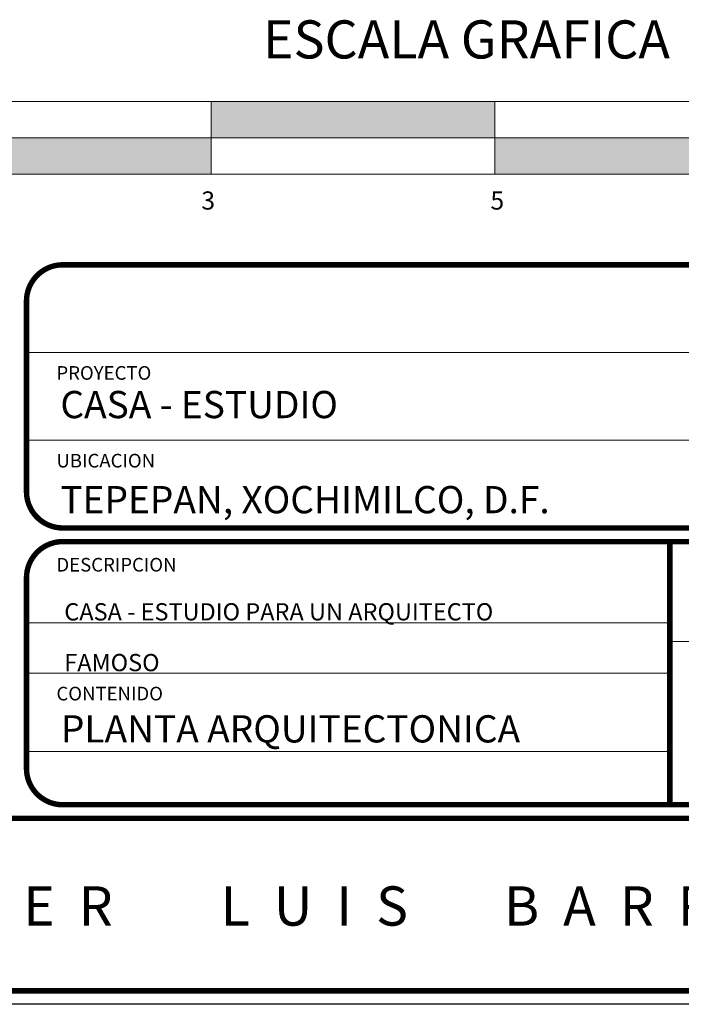
# Model space of a CAD drawing. Units: millimetres. Extents: x 1828 to 2756, y 137 to 419.
# Drawn here: x 1968 to 1973, y 374 to 381 of the extents above; entities that cross this region are included whole.
import ezdxf
from ezdxf.enums import TextEntityAlignment as Align

# ---------------------------------------------------------------- set-up
doc = ezdxf.new("R2010")
doc.units = ezdxf.units.MM
doc.layers.add('cristal', color=7, linetype='Continuous', lineweight=20)
doc.layers.add('delgado', color=7, linetype='Continuous', lineweight=15)
doc.styles.add('ARIAL', font='arialbd.ttf', dxfattribs={"width": 1.5})
doc.styles.add('ARIALBOLD', font='arialbd.ttf', dxfattribs={"height": 0.3})
doc.styles.add('ROMANS', font='ROMANS')
doc.styles.add('TIMESNEWR', font='times.ttf', dxfattribs={"height": 0.3})

msp = doc.modelspace()

# ---------------------------------------------------------------- hatches: boundary and pattern name
at = {"layer": 'delgado'}
h = msp.add_hatch(color=256, dxfattribs=at)
h.paths.add_polyline_path([(1976.6463, 380.0521), (1971.6463, 380.0521), (1971.6463, 379.7961), (1976.6463, 379.7961)])
h.paths.add_polyline_path([(1971.6463, 380.3081), (1969.6463, 380.3081), (1969.6463, 380.0521), (1971.6463, 380.0521)])
h.paths.add_polyline_path([(1969.6463, 380.0521), (1967.6463, 380.0521), (1967.6463, 379.7961), (1969.6463, 379.7961)])
h.paths.add_polyline_path([(1967.6463, 380.3081), (1966.6463, 380.3081), (1966.6463, 380.0521), (1967.6463, 380.0521)])

# ---------------------------------------------------------------- linework, layer by layer
msp.add_line((1977.2918, 373.9409), (1965.6871, 373.9409))
at = {"layer": 'cristal'}
for p, q in [((1966.6463, 380.3081), (1976.6463, 380.3081)), ((1969.6463, 380.3081), (1969.6463, 379.7961)), ((1971.6463, 380.3081), (1971.6463, 379.7961)), ((1966.6463, 380.0521), (1976.6463, 380.0521)), ((1966.6463, 379.7961), (1976.6463, 379.7961)), ((1973.7128, 378.5374), (1968.3431, 378.5374)), ((1973.7128, 377.9188), (1968.3431, 377.9188)), ((1972.8808, 376.6322), (1968.3623, 376.6322)), ((1972.8808, 376.5001), (1974.5288, 376.5001)), ((1972.8808, 376.2761), (1968.3431, 376.2761)), ((1968.3623, 375.7235), (1972.8808, 375.7235))]:
    msp.add_line(p, q, dxfattribs=at)
at = {"layer": 'cristal', "const_width": 0.0384}
for points in [[(1974.5448, 378.9001), (1974.5448, 377.5561, -0.414214), (1974.2888, 377.3001), (1968.5991, 377.3001, -0.414214), (1968.3431, 377.5561), (1968.3431, 378.9001, -0.414214), (1968.5991, 379.1561), (1974.2888, 379.1561, -0.414214)], [(1968.3431, 376.9481), (1968.3431, 375.6041, 0.414214), (1968.5991, 375.3481), (1974.2888, 375.3481, 0.414214), (1974.5448, 375.6041), (1974.5448, 376.9481, 0.414214), (1974.2888, 377.2041), (1968.5991, 377.2041, 0.414214)], [(1965.9431, 374.0361), (1976.9529, 374.0361, 0.414214), (1977.2089, 374.2921), (1977.2089, 374.9961, 0.414214), (1976.9529, 375.2521), (1965.9431, 375.2521, 0.414214), (1965.6871, 374.9961), (1965.6871, 374.2921, 0.414214)]]:
    msp.add_lwpolyline(points, format="xyb", close=True, dxfattribs=at)
msp.add_lwpolyline([(1972.8808, 377.2041), (1972.8808, 375.3481)], dxfattribs=at)

# ---------------------------------------------------------------- texts
at = {"layer": 'cristal'}
for s, height, style, p in [('ESCALA GRAFICA', 0.2688, 'ARIALBOLD', (1971.4463, 380.611)), ('3', 0.128, 'ARIAL', (1969.6246, 379.5455)), ('5', 0.128, 'ARIAL', (1971.6637, 379.5455))]:
    msp.add_text(s, height=height, dxfattribs=dict(at, style=style)).set_placement(p, align=Align.CENTER)
for s, height, style, p in [('PROYECTO', 0.096, 'ROMANS', (1968.5543, 378.3454)), ('CASA - ESTUDIO', 0.192, 'TIMESNEWR', (1968.5821, 378.0744)), ('UBICACION', 0.096, 'ROMANS', (1968.5543, 377.7268)), ('TEPEPAN, XOCHIMILCO, D.F.', 0.192, 'TIMESNEWR', (1968.5821, 377.4038)), ('DESCRIPCION', 0.096, 'ROMANS', (1968.5543, 376.9929)), ('CASA - ESTUDIO PARA UN ARQUITECTO', 0.121589, 'TIMESNEWR', (1968.6097, 376.6481)), ('FAMOSO', 0.12159, 'TIMESNEWR', (1968.6097, 376.29)), ('CONTENIDO', 0.096, 'ROMANS', (1968.5543, 376.0841)), ('PLANTA ARQUITECTONICA', 0.192, 'TIMESNEWR', (1968.5857, 375.7874)), ('T  A  L  L  E  R         L  U  I  S        B  A  R  R  A  G  A  N', 0.276915, 'TIMESNEWR', (1966.7765, 374.4957))]:
    msp.add_text(s, height=height, dxfattribs=dict(at, style=style)).set_placement(p)

doc.saveas('drawing.dxf')
